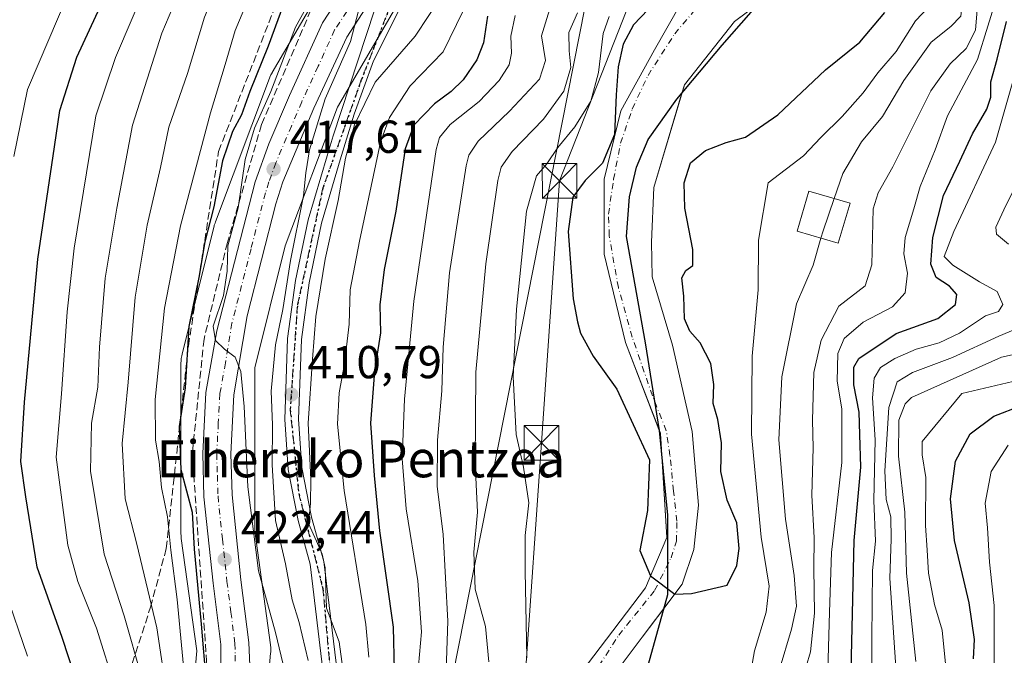
# Model space of a CAD drawing. Units: metres. Extents: x 637360 to 640073, y 4769141 to 4771483.
# Drawn here: x 637560 to 637774, y 4770178 to 4770316 of the extents above; entities that cross this region are included whole.
import ezdxf
from ezdxf.enums import TextEntityAlignment as Align

# ---------------------------------------------------------------- set-up
doc = ezdxf.new("R2010")
doc.units = ezdxf.units.M
doc.header["$MEASUREMENT"] = 0
for name, pattern in [('DGN Style 3', [2.307223, 1.648017, -0.659207]), ('DGN Style 4', [2.638475, 1.318413, -0.659207, 0.001648, -0.659207]), ('DGN Style 5', [1.153612, 0.494405, -0.659207])]:
    doc.linetypes.add(name, pattern=pattern)
for name, color, linetype, lineweight in [('Arbolado forestal CxS', 92, 'Continuous', 0), ('Carretera de calzada única Cxs', 7, 'Continuous', 13), ('Carretera de calzada única eje', 7, 'DGN Style 4', 0), ('Comarca', 135, 'Continuous', 13), ('Comarca CxS', 21, 'Continuous', 0), ('Comunidad autónoma', 142, 'Continuous', 30), ('Comunidad Autónoma CxS', 142, 'Continuous', 0), ('Corriente natural Cxs', 4, 'Continuous', 13), ('Corriente natural eje', 4, 'DGN Style 4', 0), ('Curva de nivel maestra', 30, 'Continuous', 30), ('Curva de nivel normal', 30, 'Continuous', 0), ('Edificación Cxs', 1, 'Continuous', 13), ('Municipio', 91, 'Continuous', 13), ('Municipio CxS', 4, 'Continuous', 0), ('Núcleo urbano CxS', 7, 'Continuous', 0), ('Provincia', 7, 'Continuous', 0), ('Provincia CxS', 1, 'Continuous', 0), ('Punto de cota en terreno', 7, 'Continuous', 0), ('Ruta', 7, 'DGN Style 5', 30), ('Rótulo de punto de cota en terreno', 7, 'Continuous', 0), ('Suelo desnudo CxS', 253, 'Continuous', 0), ('Talud superficial', 30, 'DGN Style 3', 0), ('Tendido', 6, 'Continuous', 0), ('Texto cartográfico', 7, 'Continuous', 0), ('Torre de tendido puntual', 7, 'Continuous', 0)]:
    doc.layers.add(name, color=color, linetype=linetype, lineweight=lineweight)
doc.styles.add('Style-Arial', font='txt')

# ---------------------------------------------------------------- blocks, each defined once
blk = doc.blocks.new('5PATER')
at = {"layer": 'Punto de cota en terreno', "linetype": 'Continuous', "lineweight": 0}
h = blk.add_hatch(color=51, dxfattribs=at)
edge = h.paths.add_edge_path()
edge.add_ellipse((0, 0), major_axis=(-0.11, -0.111), ratio=0.999422, start_angle=0, end_angle=360)
blk = doc.blocks.new('5TTEND')
at = {"layer": 'Municipio CxS', "color": 7, "linetype": 'Continuous', "lineweight": 0}
for p, q in [((-0.375, 0.3754), (0.375, -0.3746)), ((0.372, 0.3784), (-0.372, -0.3776))]:
    blk.add_line(p, q, dxfattribs=at)
at = {"layer": 'Municipio CxS', "color": 7, "linetype": 'Continuous', "lineweight": 0, "flags": 128}
blk.add_lwpolyline([(-0.375, -0.3746), (0.375, -0.3746), (0.375, 0.3754), (-0.375, 0.3754), (-0.372, -0.3776)], dxfattribs=at)

msp = doc.modelspace()

# ---------------------------------------------------------------- linework, layer by layer
at = {"layer": 'Arbolado forestal CxS', "color": 92, "linetype": 'Continuous', "lineweight": 0}
for points in [[(637611.8365, 4770148.8133, 423.209), (637614.4467, 4770178.3837, 422.4737), (637614.4607, 4770178.5639, 422.4283), (637614.4777, 4770179.0871, 422.3084), (637614.4607, 4770179.6103, 422.2071), (637614.4093, 4770180.1313, 422.127), (637614.4027, 4770180.1801, 422.1206), (637610.9979, 4770204.8665, 420.1585), (637610.9981, 4770240.2929, 419.0529), (637617.6077, 4770266.7283, 417.5634), (637628.9483, 4770296.8481, 414.3765), (637643.3487, 4770321.5427, 414.023), (637653.5769, 4770332.1849, 412.9279), (637653.5811, 4770332.1891, 412.9275), (637663.9913, 4770343.0371, 411.9035), (637664.2233, 4770343.2893, 411.8683), (637680.7013, 4770362.0029, 409.3919), (637689.8733, 4770372.4185, 407.9351), (637689.8841, 4770372.4307, 407.9329), (637690.2161, 4770372.8355, 407.8415), (637690.4717, 4770373.1879, 407.7868), (637735.6333, 4770439.1869, 401.8687)], [(637735.6333, 4770439.1869, 401.8687), (637690.4717, 4770373.1879, 407.7868), (637690.2161, 4770372.8355, 407.8415), (637689.8841, 4770372.4307, 407.9329), (637689.8733, 4770372.4185, 407.9351), (637680.7013, 4770362.0029, 409.3919), (637664.2233, 4770343.2893, 411.8683), (637663.9913, 4770343.0371, 411.9035), (637653.5811, 4770332.1891, 412.9275), (637653.5769, 4770332.1849, 412.9279), (637643.3487, 4770321.5427, 414.023), (637628.9483, 4770296.8481, 414.3765), (637617.6077, 4770266.7283, 417.5634), (637610.9981, 4770240.2929, 419.0529), (637610.9979, 4770204.8665, 420.1585), (637614.4027, 4770180.1801, 422.1206), (637614.4093, 4770180.1313, 422.127), (637614.4607, 4770179.6103, 422.2071), (637614.4777, 4770179.0871, 422.3084), (637614.4607, 4770178.5639, 422.4283), (637614.4467, 4770178.3837, 422.4737), (637611.8365, 4770148.8133, 423.209)], [(637630.0079, 4770330.4279, 420.9782), (637614.7877, 4770304.3273, 424.3809), (637614.7703, 4770304.2973, 424.3891), (637614.5235, 4770303.8357, 424.4996), (637614.3075, 4770303.3589, 424.5846), (637614.2115, 4770303.1163, 424.617), (637602.4713, 4770271.9353, 426.1325), (637602.3829, 4770271.6881, 426.1219), (637602.2309, 4770271.1871, 426.0825), (637602.1971, 4770271.0569, 426.0683), (637595.2369, 4770243.2189, 427.9199), (637595.1517, 4770242.8391, 427.9246), (637595.0665, 4770242.3227, 427.9106), (637595.0151, 4770241.8017, 427.8723), (637594.9981, 4770241.2785, 427.8049), (637594.9979, 4770204.3179, 428.8046), (637595.0149, 4770203.7947, 428.8994), (637595.0661, 4770203.2737, 428.9585), (637595.0729, 4770203.2249, 428.962), (637598.4291, 4770178.8903, 430.5289), (637595.9187, 4770150.4507, 432.093)], [(637630.0079, 4770330.4279, 420.9782), (637614.7877, 4770304.3273, 424.3809), (637614.7703, 4770304.2973, 424.3891), (637614.5235, 4770303.8357, 424.4996), (637614.3075, 4770303.3589, 424.5846), (637614.2115, 4770303.1163, 424.617), (637602.4713, 4770271.9353, 426.1325), (637602.3829, 4770271.6881, 426.1219), (637602.2309, 4770271.1871, 426.0825), (637602.1971, 4770271.0569, 426.0683), (637595.2369, 4770243.2189, 427.9199), (637595.1517, 4770242.8391, 427.9246), (637595.0665, 4770242.3227, 427.9106), (637595.0151, 4770241.8017, 427.8723), (637594.9981, 4770241.2785, 427.8049), (637594.9979, 4770204.3179, 428.8046), (637595.0149, 4770203.7947, 428.8994), (637595.0661, 4770203.2737, 428.9585), (637595.0729, 4770203.2249, 428.962), (637598.4291, 4770178.8903, 430.5289), (637595.9187, 4770150.4507, 432.093)], [(637703.3388, 4770319.1989, 373.8216), (637697.7164, 4770309.277, 372.2874), (637690.4404, 4770296.0478, 376.1663), (637686.8023, 4770281.1649, 375.3868), (637686.8023, 4770264.9592, 373.9967), (637691.4326, 4770245.7769, 374.2829), (637698.9815, 4770226.084, 375.2607), (637699.0393, 4770225.9331, 375.2612), (637699.0984, 4770224.9282, 375.3208), (637700.3623, 4770203.4434, 376.0758), (637695.732, 4770192.5294, 376.2033), (637683.1643, 4770175.9929, 376.8375)], [(637703.3388, 4770319.1989, 373.8216), (637697.7164, 4770309.277, 372.2874), (637690.4404, 4770296.0478, 376.1663), (637686.8023, 4770281.1649, 375.3868), (637686.8023, 4770264.9592, 373.9967), (637691.4326, 4770245.7769, 374.2829), (637698.9815, 4770226.084, 375.2607), (637699.0393, 4770225.9331, 375.2612), (637699.0984, 4770224.9282, 375.3208), (637700.3623, 4770203.4434, 376.0758), (637695.732, 4770192.5294, 376.2033), (637683.1643, 4770175.9929, 376.8375)], [(637687.009, 4770171.1311, 375.8356), (637695.0524, 4770181.8203, 375.5751), (637699.9886, 4770188.3819, 375.668), (637703.7307, 4770193.3562, 375.184), (637706.2708, 4770200.8704, 375.1862), (637707.2233, 4770210.5012, 374.6862), (637706.4824, 4770219.6029, 374.0768), (637705.8474, 4770226.4821, 373.7201), (637701.6141, 4770245.2146, 373.577), (637697.1691, 4770260.0313, 373.9529), (637697.0461, 4770267.4978, 373.2593), (637697.5753, 4770279.4041, 372.4236), (637703.5894, 4770299.6114, 372.7796), (637704.1899, 4770301.6291, 372.566), (637715.0379, 4770315.3875, 371.3948), (637720.6991, 4770319.5952, 371.1865)], [(637720.6991, 4770319.5952, 371.1865), (637715.0379, 4770315.3875, 371.3948), (637704.1899, 4770301.6291, 372.566), (637703.5894, 4770299.6114, 372.7796), (637697.5753, 4770279.4041, 372.4236), (637697.0461, 4770267.4978, 373.2593), (637697.1691, 4770260.0313, 373.9529), (637701.6141, 4770245.2146, 373.577), (637705.8474, 4770226.4821, 373.7201), (637706.4824, 4770219.6029, 374.0768), (637707.2233, 4770210.5012, 374.6862), (637706.2708, 4770200.8704, 375.1862), (637703.7307, 4770193.3562, 375.184), (637699.9886, 4770188.3819, 375.668), (637695.0524, 4770181.8203, 375.5751), (637687.009, 4770171.1311, 375.8356)]]:
    msp.add_polyline3d(points, dxfattribs=at)
at = {"layer": 'Carretera de calzada única Cxs', "color": 7, "linetype": 'Continuous', "lineweight": 13}
for points in [[(637724.8001, 4770431.2501, 404.345), (637693.0201, 4770384.6701, 409.4386), (637682.9601, 4770371.2801, 410.5364), (637671.5501, 4770358.1501, 412.3288), (637653.1601, 4770339.8901, 413.3915), (637645.2701, 4770331.2401, 414.2125), (637641.7001, 4770327.3401, 414.4419), (637638.7801, 4770323.4401, 415.1659), (637635.9201, 4770319.6301, 417.4575), (637630.9501, 4770312.0301, 417.9047), (637623.8301, 4770296.6101, 418.6493), (637617.0701, 4770280.6001, 420.7611), (637615.5701, 4770275.8401, 422.7094), (637609.3201, 4770251.5701, 429.9344), (637606.4801, 4770234.4301, 427.2139), (637605.8001, 4770221.6301, 428.3588), (637606.0701, 4770212.6801, 427.4886), (637608.0001, 4770194.2601, 425.4554), (637609.7301, 4770180.7001, 429.9719), (637609.9001, 4770175.7101, 428.554)], [(637603.6401, 4770170.1001, 432.0203), (637603.6601, 4770180.2101, 436.4289), (637601.9501, 4770193.5501, 438.959), (637599.9901, 4770212.2701, 438.6343), (637599.7101, 4770221.7001, 437.8887), (637600.4101, 4770234.8801, 439.8307), (637602.8101, 4770248.3101, 435.4462), (637611.0701, 4770280.6001, 427.5513), (637614.0701, 4770288.8501, 429.5254), (637618.5701, 4770299.3601, 433.1069), (637625.7001, 4770315.1201, 429.7918), (637630.9301, 4770323.1301, 428.8037), (637637.0101, 4770331.2201, 421.37), (637648.7601, 4770344.1001, 421.384), (637667.1001, 4770362.3101, 415.3924), (637678.2301, 4770375.1101, 415.1002), (637688.0701, 4770388.2201, 415.6915), (637711.7701, 4770425.2401, 409.4212)], [(637603.6401, 4770170.1001, 432.0203), (637603.6601, 4770180.2101, 436.4289), (637601.9501, 4770193.5501, 438.959), (637599.9901, 4770212.2701, 438.6343), (637599.7101, 4770221.7001, 437.8887), (637600.4101, 4770234.8801, 439.8307), (637602.8101, 4770248.3101, 435.4462), (637611.0701, 4770280.6001, 427.5513), (637614.0701, 4770288.8501, 429.5254), (637618.5701, 4770299.3601, 433.1069), (637625.7001, 4770315.1201, 429.7918), (637630.9301, 4770323.1301, 428.8037), (637637.0101, 4770331.2201, 421.37), (637648.7601, 4770344.1001, 421.384), (637667.1001, 4770362.3101, 415.3924), (637678.2301, 4770375.1101, 415.1002), (637688.0701, 4770388.2201, 415.6915), (637711.7701, 4770425.2401, 409.4212)], [(637653.1601, 4770339.8901, 413.3915), (637643.9901, 4770321.3701, 415.6572), (637636.7501, 4770306.8601, 426.9851), (637632.5301, 4770295.2901, 423.8904), (637629.5601, 4770285.3801, 428.0263), (637625.4901, 4770271.6501, 426.1948), (637622.8001, 4770258.7001, 431.5217), (637621.1301, 4770246.3901, 431.935), (637620.5001, 4770229.1401, 425.1458), (637621.2201, 4770218.6201, 426.4291), (637623.3301, 4770207.8601, 431.1703), (637625.9501, 4770198.2501, 420.9787), (637628.9301, 4770173.8001, 427.5501)], [(637638.7801, 4770323.4401, 415.1659), (637635.9201, 4770319.6301, 417.4575), (637630.9501, 4770312.0301, 417.9047), (637623.8301, 4770296.6101, 418.6493), (637617.0701, 4770280.6001, 420.7611), (637615.5701, 4770275.8401, 422.7094), (637609.3201, 4770251.5701, 429.9344), (637606.4801, 4770234.4301, 427.2139), (637605.8001, 4770221.6301, 428.3588), (637606.0701, 4770212.6801, 427.4886), (637608.0001, 4770194.2601, 425.4554), (637609.7301, 4770180.7001, 429.9719), (637609.9001, 4770175.7101, 428.554)], [(637625.9401, 4770173.4801, 431.3087), (637622.9901, 4770197.6701, 428.0491), (637620.4101, 4770207.1801, 433.8041), (637618.2401, 4770218.2301, 430.1588), (637617.4901, 4770229.0901, 427.1143), (637618.1301, 4770246.6401, 435.6212), (637619.8401, 4770259.2101, 432.3281), (637622.5701, 4770272.3801, 429.5675), (637626.6901, 4770286.2301, 424.3616), (637628.0001, 4770290.6201, 420.0185), (637638.7801, 4770323.4401, 415.1659)], [(637625.9401, 4770173.4801, 431.3087), (637622.9901, 4770197.6701, 428.0491), (637620.4101, 4770207.1801, 433.8041), (637618.2401, 4770218.2301, 430.1588), (637617.4901, 4770229.0901, 427.1143), (637618.1301, 4770246.6401, 435.6212), (637619.8401, 4770259.2101, 432.3281), (637622.5701, 4770272.3801, 429.5675), (637626.6901, 4770286.2301, 424.3616), (637628.0001, 4770290.6201, 420.0185), (637638.7801, 4770323.4401, 415.1659)], [(637643.9901, 4770321.3701, 415.6572), (637636.7501, 4770306.8601, 426.9851), (637632.5301, 4770295.2901, 423.8904), (637629.5601, 4770285.3801, 428.0263), (637625.4901, 4770271.6501, 426.1948), (637622.8001, 4770258.7001, 431.5217), (637621.1301, 4770246.3901, 431.935), (637620.5001, 4770229.1401, 425.1458), (637621.2201, 4770218.6201, 426.4291), (637623.3301, 4770207.8601, 431.1703), (637625.9501, 4770198.2501, 420.9787), (637628.9301, 4770173.8001, 427.5501)]]:
    msp.add_polyline3d(points, dxfattribs=at)
at = {"layer": 'Carretera de calzada única eje', "color": 7, "linetype": 'DGN Style 4', "lineweight": 0}
for points in [[(637648.3001, 4770339.0801, 415.6921), (637645.2701, 4770331.2401, 414.2125), (637634.1101, 4770302.7201, 427.6936), (637625.7901, 4770279.2901, 428.889), (637620.2401, 4770253.7001, 433.2359), (637618.7001, 4770231.1901, 427.9903), (637620.5501, 4770213.0001, 429.4893), (637625.7901, 4770192.3401, 426.2193), (637629.1801, 4770154.2701, 426.089), (637629.1801, 4770119.4201, 419.2139), (637627.6401, 4770080.8701, 419.1135), (637630.4101, 4770072.8501, 411.1089), (637637.8101, 4770063.9101, 406.9679), (637647.6801, 4770056.8201, 409.0793), (637648.7501, 4770051.6301, 413.939), (637648.9101, 4770046.0201, 413.6297), (637646.4801, 4770035.9401, 412.2121), (637635.3801, 4770007.2601, 412.6519), (637623.6701, 4769979.1901, 404.3073), (637612.2601, 4769965.6201, 403.0459), (637604.8601, 4769952.9801, 404.7386)], [(637630.9401, 4770317.5801, 423.096), (637628.3201, 4770313.5701, 422.6311), (637624.7601, 4770305.6901, 421.513), (637621.2001, 4770297.9801, 424.2999), (637618.9501, 4770292.7301, 422.6577), (637615.5701, 4770284.7201, 422.4257), (637614.0701, 4770280.6001, 422.5253), (637613.3201, 4770278.2201, 423.1636), (637610.1901, 4770266.0801, 425.3117), (637606.0601, 4770249.9401, 430.4517), (637604.6401, 4770241.3701, 428.7165), (637603.4501, 4770234.6501, 434.3481), (637603.1001, 4770228.2501, 434.9668), (637602.7501, 4770221.6601, 430.2547), (637602.8901, 4770216.9501, 427.2062), (637603.0301, 4770212.4701, 431.2076), (637604.0101, 4770203.1101, 431.9082), (637604.9701, 4770193.9001, 430.9782), (637605.8301, 4770187.2301, 432.5428), (637606.7001, 4770180.4501, 428.3344), (637606.7801, 4770177.9601, 426.8432), (637606.7701, 4770172.9001, 426.7205)]]:
    msp.add_polyline3d(points, dxfattribs=at)
at = {"layer": 'Comarca', "color": 135, "linetype": 'Continuous', "lineweight": 13, "flags": 128}
msp.add_lwpolyline([(637696.373, 4770176.0021), (637700.592, 4770191.0791), (637700.626, 4770208.3131), (637698.769, 4770226.7001), (637695.757, 4770245.7011), (637691.655, 4770268.7471), (637692.26, 4770277.3971), (637693.795, 4770283.7771), (637696.354, 4770289.7951), (637702.545, 4770298.5481), (637712.364, 4770310.2911), (637734.386, 4770335.3431), (637754.985, 4770361.8941), (637777.045, 4770391.9021), (637806.98, 4770435.7751), (637823.687, 4770466.8281), (637827.553, 4770477.6981), (637828.92, 4770486.3621), (637829.594, 4770498.1891), (637826.504, 4770514.5201), (637826.73, 4770523.0361)], dxfattribs=at)
at = {"layer": 'Comarca CxS', "color": 21, "linetype": 'Continuous', "lineweight": 0, "flags": 128}
msp.add_lwpolyline([(637826.73, 4770523.0361), (637826.504, 4770514.5201), (637829.594, 4770498.189), (637828.92, 4770486.3621), (637827.553, 4770477.6981), (637823.687, 4770466.8281), (637806.98, 4770435.7751), (637777.045, 4770391.9021), (637754.985, 4770361.894), (637734.386, 4770335.3431), (637712.364, 4770310.291), (637702.545, 4770298.5481), (637696.354, 4770289.795), (637693.795, 4770283.7771), (637692.26, 4770277.3971), (637691.655, 4770268.7471), (637695.757, 4770245.701), (637698.769, 4770226.7), (637700.626, 4770208.3131), (637700.592, 4770191.079), (637696.373, 4770176.0021)], dxfattribs=at)
at = {"layer": 'Comunidad autónoma', "color": 142, "linetype": 'Continuous', "lineweight": 30, "flags": 128}
msp.add_lwpolyline([(637696.373, 4770176.0021), (637700.592, 4770191.0791), (637700.626, 4770208.3131), (637698.769, 4770226.7001), (637695.757, 4770245.7011), (637691.655, 4770268.7471), (637692.26, 4770277.3971), (637693.795, 4770283.7771), (637696.354, 4770289.7951), (637702.545, 4770298.5481), (637712.364, 4770310.2911), (637734.386, 4770335.3431), (637754.985, 4770361.8941), (637777.045, 4770391.9021), (637806.98, 4770435.7751), (637823.687, 4770466.8281), (637827.553, 4770477.6981), (637828.92, 4770486.3621), (637829.594, 4770498.1891), (637826.504, 4770514.5201), (637826.73, 4770523.0361)], dxfattribs=at)
at = {"layer": 'Comunidad Autónoma CxS', "color": 142, "linetype": 'Continuous', "lineweight": 0, "flags": 128}
msp.add_lwpolyline([(637826.73, 4770523.0361), (637826.504, 4770514.5201), (637829.594, 4770498.189), (637828.92, 4770486.3621), (637827.553, 4770477.6981), (637823.687, 4770466.8281), (637806.98, 4770435.7751), (637777.045, 4770391.9021), (637754.985, 4770361.894), (637734.386, 4770335.3431), (637712.364, 4770310.291), (637702.545, 4770298.5481), (637696.354, 4770289.795), (637693.795, 4770283.7771), (637692.26, 4770277.3971), (637691.655, 4770268.7471), (637695.757, 4770245.701), (637698.769, 4770226.7), (637700.626, 4770208.3131), (637700.592, 4770191.079), (637696.373, 4770176.0021)], dxfattribs=at)
at = {"layer": 'Corriente natural Cxs', "color": 4, "linetype": 'Continuous', "lineweight": 13}
for points in [[(637683.1643, 4770175.9929, 376.8375), (637695.732, 4770192.5294, 376.2033), (637700.3623, 4770203.4434, 376.0758), (637699.0393, 4770225.9331, 375.2612), (637691.4326, 4770245.7769, 374.2829), (637686.8023, 4770264.9592, 373.9967), (637686.8023, 4770281.1649, 375.3868), (637690.4404, 4770296.0478, 376.1663), (637697.7164, 4770309.277, 372.2874), (637703.3388, 4770319.1989, 373.8216), (637709.6227, 4770325.152, 373.8019), (637719.2139, 4770330.7744, 372.5521), (637731.1201, 4770337.0583, 371.5604), (637734.6204, 4770337.9206, 371.2272), (637742.2383, 4770343.003, 370.7209), (637749.1175, 4770353.5864, 370.5151), (637753.5625, 4770362.2647, 370.4968), (637758.471, 4770370.2063, 370.055), (637759.5707, 4770374.2249, 369.953), (637761.8175, 4770388.6173, 369.7485), (637764.7808, 4770397.9307, 369.0182), (637768.5908, 4770404.4923, 367.8321), (637781.8959, 4770419.4168, 368.0475)], [(637683.1643, 4770175.9929, 376.8375), (637695.732, 4770192.5294, 376.2033), (637700.3623, 4770203.4434, 376.0758), (637699.0393, 4770225.9331, 375.2612), (637691.4326, 4770245.7769, 374.2829), (637686.8023, 4770264.9592, 373.9967), (637686.8023, 4770281.1649, 375.3868), (637690.4404, 4770296.0478, 376.1663), (637697.7164, 4770309.277, 372.2874), (637703.3388, 4770319.1989, 373.8216), (637709.6227, 4770325.152, 373.8019), (637719.2139, 4770330.7744, 372.5521), (637731.1201, 4770337.0583, 371.5604), (637734.6204, 4770337.9206, 371.2272), (637742.2383, 4770343.003, 370.7209), (637749.1175, 4770353.5864, 370.5151), (637753.5625, 4770362.2647, 370.4968), (637758.471, 4770370.2063, 370.055), (637759.5707, 4770374.2249, 369.953), (637761.8175, 4770388.6173, 369.7485), (637764.7808, 4770397.9307, 369.0182), (637768.5908, 4770404.4923, 367.8321), (637781.8959, 4770419.4168, 368.0475)], [(637773.8561, 4770403.1482, 368.0235), (637769.8079, 4770397.7507, 367.8265), (637767.1885, 4770392.0357, 367.8223), (637765.9185, 4770384.4157, 368.2008), (637764.7659, 4770377.4527, 368.8072), (637761.8691, 4770366.7167, 368.9406), (637758.9587, 4770356.9271, 368.969), (637755.5191, 4770349.7834, 369.5467), (637748.6399, 4770339.9938, 369.2373), (637734.617, 4770329.9396, 370.2324), (637715.0378, 4770315.3875, 371.3948), (637704.1899, 4770301.6291, 372.566), (637697.5753, 4770279.4041, 372.4236), (637697.0461, 4770267.4978, 373.2593), (637697.1691, 4770260.0313, 373.9529), (637701.6141, 4770245.2146, 373.577), (637705.8474, 4770226.4821, 373.7201), (637706.4824, 4770219.6029, 374.0768), (637707.2233, 4770210.5012, 374.6862), (637706.2708, 4770200.8704, 375.1862), (637703.7307, 4770193.3562, 375.184), (637695.0524, 4770181.8203, 375.5751), (637687.009, 4770171.1311, 375.8356)], [(637773.8561, 4770403.1482, 368.0235), (637769.8079, 4770397.7507, 367.8265), (637767.1885, 4770392.0357, 367.8223), (637765.9185, 4770384.4157, 368.2008), (637764.7659, 4770377.4527, 368.8072), (637761.8691, 4770366.7167, 368.9406), (637758.9587, 4770356.9271, 368.969), (637755.5191, 4770349.7834, 369.5467), (637748.6399, 4770339.9938, 369.2373), (637734.617, 4770329.9396, 370.2324), (637715.0378, 4770315.3875, 371.3948), (637704.1899, 4770301.6291, 372.566), (637697.5753, 4770279.4041, 372.4236), (637697.0461, 4770267.4978, 373.2593), (637697.1691, 4770260.0313, 373.9529), (637701.6141, 4770245.2146, 373.577), (637705.8474, 4770226.4821, 373.7201), (637706.4824, 4770219.6029, 374.0768), (637707.2233, 4770210.5012, 374.6862), (637706.2708, 4770200.8704, 375.1862), (637703.7307, 4770193.3562, 375.184), (637695.0524, 4770181.8203, 375.5751), (637687.009, 4770171.1311, 375.8356)]]:
    msp.add_polyline3d(points, dxfattribs=at)
at = {"layer": 'Corriente natural eje', "color": 4, "linetype": 'DGN Style 4', "lineweight": 0}
msp.add_polyline3d([(637684.1565, 4770173.2941, 376.6171), (637689.9509, 4770182.2635, 376.2423), (637697.7297, 4770191.9473, 376.2255), (637701.3015, 4770199.0117, 375.9978), (637702.4922, 4770202.6629, 375.9691), (637702.5715, 4770207.0285, 375.9172), (637701.8572, 4770213.5373, 375.7657), (637701.0634, 4770221.2367, 375.3209), (637700.2697, 4770226.6342, 374.9958), (637697.2534, 4770234.1749, 374.884), (637692.8878, 4770246.9543, 374.1834), (637689.8715, 4770257.6699, 373.9817), (637687.8871, 4770268.9412, 373.9219), (637687.7284, 4770273.6243, 373.9755), (637688.8396, 4770281.1649, 374.6908), (637690.3478, 4770289.0231, 375.2181), (637692.8878, 4770296.405, 373.9091), (637696.3009, 4770303.7075, 372.3927), (637702.0953, 4770312.7563, 371.5392), (637709.8741, 4770321.9638, 372.2344)], dxfattribs=at)
at = {"layer": 'Curva de nivel maestra', "color": 30, "linetype": 'Continuous', "lineweight": 30, "flags": 128}
for points, elevation in [([(637574.98, 4770164.1501), (637569.26, 4770181.7401), (637563.83, 4770197.0401), (637561.34, 4770212.2501), (637560.26, 4770219.9601), (637561.07, 4770232.8501), (637563.92, 4770263.8101), (637567.55, 4770288.2401), (637568.73, 4770296.0701), (637572.41, 4770307.7001), (637580.66, 4770325.5501), (637594.95, 4770352.2401), (637601.51, 4770365.5601), (637604.28, 4770371.9001), (637609.78, 4770379.9001), (637623.34, 4770401.6501), (637634.7, 4770421.9501), (637638.92, 4770431.6901), (637643.09, 4770444.3701), (637649.37, 4770460.2201), (637652.26, 4770467.2201), (637655.02, 4770477.6101), (637662.48, 4770503.8801), (637670.97, 4770541.5401)], 450), ([(637672, 4770404.3201), (637664.92, 4770392.6101), (637660.27, 4770385.6601), (637656.01, 4770377.8401), (637650.04, 4770370.0901), (637641.03, 4770359.4001), (637627.45, 4770339.1601), (637618.14, 4770321.5601), (637613.89, 4770310.0401), (637609.91, 4770300.2501), (637608.14, 4770295.1701), (637606.14, 4770291.5401), (637603.98, 4770285.2001), (637602.11, 4770275.1701), (637600.19, 4770267.6101), (637598.88, 4770259.8401), (637596.69, 4770249.2501), (637595.88, 4770235.9001), (637594.61, 4770227.5201), (637594.99, 4770218.2401), (637597.44, 4770208.9201), (637597.83, 4770200.9201), (637599.35, 4770184.6601), (637601.58, 4770158.9101)], 425), ([(637699.54, 4770321.4401), (637693.14, 4770314.6601), (637690.91, 4770310.4601), (637689.84, 4770305.5701), (637689.38, 4770299.4701), (637689.04, 4770290.9101), (637686.46, 4770284.6901), (637682.66, 4770280.9401), (637680, 4770277.3201), (637678.96, 4770269.8201), (637680.07, 4770255.2501), (637681.01, 4770250.2501), (637681.63, 4770247.8001), (637684.38, 4770242.7901), (637689.55, 4770235.6601), (637696.6122, 4770220.2916), (637696.1889, 4770209.2849), (637694.4956, 4770200.6065), (637696.8377, 4770195.1358), (637702.1036, 4770191.1934), (637705.7139, 4770191.2932), (637713.4503, 4770193.1498), (637715.567, 4770197.3832), (637716.0961, 4770201.0873), (637715.567, 4770206.6436), (637713.46, 4770211.5601), (637712.13, 4770217.7901), (637712.23, 4770224.0001), (637711.48, 4770229.0501), (637710.45, 4770232.5201), (637710.59, 4770236.6601), (637709.96, 4770241.2001), (637707.61, 4770245.7201), (637705.34, 4770248.2501), (637704.25, 4770250.8901), (637704.04, 4770255.8201), (637703.67, 4770259.7601), (637704.53, 4770261.3801), (637706.04, 4770262.4501), (637705.99, 4770265.9201), (637704.26, 4770274.9101), (637704.13, 4770280.3701), (637705.49, 4770284.7701), (637708.77, 4770287.4401), (637713.24, 4770289.1201), (637717.47, 4770290.2901), (637724.46, 4770295.1301), (637734.78, 4770304.9301), (637742.23, 4770310.9001), (637747.69, 4770317.3401)], 375), ([(637661.47, 4770316.5701), (637660.59, 4770310.7801), (637659.18, 4770307.0701), (637656.19, 4770302.7801), (637653.6, 4770300.2401), (637649.99, 4770297.5701), (637645.51, 4770292.9101), (637643.63, 4770287.8101), (637641.59, 4770274.2301), (637639.06, 4770261.6001), (637638.14, 4770253.9701), (637638.25, 4770247.8301), (637636.98, 4770239.5801), (637636.12, 4770228.2501), (637636.9, 4770216.9201), (637638.04, 4770204.9201), (637640.99, 4770184.0401), (637641.23, 4770174.7301)], 400), ([(637740.35, 4770174.7101), (637740.65, 4770186.9501), (637741, 4770202.8101), (637742.5, 4770218.7201), (637742.24, 4770225.7901), (637742.09, 4770230.6501), (637740.98, 4770236.5501), (637740.98, 4770240.4101), (637742.01, 4770242.3201), (637750.16, 4770247.6901), (637759.17, 4770251.0001), (637763.03, 4770254.0201), (637763.31, 4770256.2001), (637761.67, 4770257.9601), (637758.8, 4770259.9001), (637757.62, 4770262.7501), (637758.11, 4770268.5401), (637760.41, 4770277.6801), (637763.97, 4770285.1201), (637766.68, 4770291.0201), (637769.76, 4770296.4101), (637770.63, 4770299.0201), (637770.68, 4770302.2901), (637772.05, 4770307.2401), (637774.06, 4770315.4301)], 400), ([(637766.93, 4770177.1401), (637767.11, 4770181.3301), (637765.97, 4770189.3201), (637762.75, 4770202.8201), (637761.9, 4770211.8401), (637763.02, 4770220.0201), (637766.2, 4770225.9701), (637771.32, 4770229.7601), (637777.35, 4770232.1201)], 425)]:
    msp.add_lwpolyline(points, dxfattribs=dict(at, elevation=elevation))
at = {"layer": 'Curva de nivel normal', "color": 30, "linetype": 'Continuous', "lineweight": 0, "flags": 128}
for points, elevation in [([(637659, 4770527.86), (637656.51, 4770515.02), (637649.86, 4770488.88), (637642.2, 4770462.05), (637636.75, 4770450.13), (637632.74, 4770439.86), (637627.42, 4770424.97), (637617.47, 4770405.83), (637608.8, 4770392.23), (637602.64, 4770382.54), (637597.45, 4770374.14), (637587.97, 4770354.51), (637570.76, 4770321.89), (637561.72, 4770300.62), (637558.78, 4770286.11)], 455), ([(637596.34, 4770167.18), (637594.2, 4770189.99), (637592.8, 4770200.68), (637592.1, 4770207.96), (637590.77, 4770214.27), (637590.28, 4770219.98), (637589.5, 4770224.6), (637589.41, 4770233.42), (637591.4, 4770253.18), (637594.89, 4770271.04), (637601.37, 4770295.58), (637604.6, 4770306.09), (637606.78, 4770313.44), (637612.24, 4770326.64), (637618.18, 4770338), (637624.32, 4770348.01), (637631, 4770358.93), (637639.69, 4770368.1), (637647.53, 4770377.9), (637655.02, 4770391.63), (637660.1, 4770399.93), (637669.42, 4770417.02)], 430), ([(637591.99, 4770168.94), (637589.76, 4770183.88), (637585.42, 4770202.02), (637582.88, 4770211.86), (637582.25, 4770223.84), (637583.53, 4770237.17), (637585.07, 4770255.62), (637587.68, 4770271.22), (637590.53, 4770283.74), (637592.36, 4770292.51), (637596.38, 4770304.12), (637600.13, 4770316.33), (637605.12, 4770328.27), (637610.62, 4770337.66), (637615.21, 4770346.31), (637623.36, 4770360.18), (637636.92, 4770375.63), (637643.02, 4770386.84), (637656.63, 4770411.3)], 435), ([(637580.79, 4770170.64), (637576.69, 4770183.77), (637572.64, 4770193.92), (637570.44, 4770201.76), (637567.92, 4770220.87), (637569.08, 4770234.64), (637570.28, 4770252.4), (637571.82, 4770266.25), (637576.51, 4770294.91), (637580.82, 4770307.57), (637588.01, 4770324.57), (637594.62, 4770337.91), (637604.02, 4770354.92), (637610.38, 4770367.28), (637616, 4770375.24), (637622.36, 4770385.23), (637627.08, 4770392.06), (637630.3, 4770398.56), (637636.12, 4770408.93)], 445), ([(637586.5, 4770173), (637582.7, 4770186.49), (637578.32, 4770199.81), (637575.37, 4770217.87), (637575.57, 4770228.25), (637576.93, 4770236.04), (637577.33, 4770244.75), (637578.54, 4770259.71), (637581.09, 4770274.92), (637584.47, 4770292.91), (637590.84, 4770312.91), (637597.19, 4770327.97), (637605.41, 4770342.83), (637617.18, 4770363.54), (637626.99, 4770377.65), (637637.36, 4770394.89), (637645.62, 4770408.97)], 440), ([(637779.12, 4770369.14), (637772.02, 4770347.46), (637768.09, 4770339.26), (637764.02, 4770330.3), (637761.73, 4770324.42), (637758.75, 4770320.24), (637754.33, 4770315.57), (637750.16, 4770308.91), (637746.14, 4770304.24), (637742.95, 4770299.96), (637738.38, 4770294.77), (637733.77, 4770290.24), (637730.04, 4770286.23), (637722.36, 4770280.41), (637720.26, 4770267.96), (637720.16, 4770257.16), (637718.88, 4770242.77), (637718.74, 4770225.85), (637720.88, 4770203.56), (637722.57, 4770192.92), (637721.91, 4770187.25), (637719.38, 4770178.88), (637717.16, 4770166.22)], 380), ([(637736.6804, 4770276.9753), (637738.56, 4770282.43), (637742.61, 4770289.33), (637747.18, 4770294.76), (637751.82, 4770302.57), (637757.69, 4770310.92), (637762.01, 4770314.29), (637764.13, 4770316.58), (637764.56, 4770320.91), (637766.3, 4770328.24), (637770.09, 4770336.07), (637775.24, 4770345.44)], 385), ([(637773.81, 4770334.24), (637771.52, 4770331.62), (637768.97, 4770326.09), (637767.76, 4770318.84), (637767.37, 4770313.5), (637765.33, 4770309.54), (637761.84, 4770306.24), (637757.67, 4770300.35), (637749.42, 4770283.88), (637746.2, 4770278.21), (637745.14, 4770274.77), (637744.85, 4770262.62), (637743.43, 4770258.09), (637737.71, 4770253.63), (637733.84, 4770246.25), (637732.24, 4770239.25), (637731.98, 4770228.92), (637732.15, 4770222.92), (637731.8, 4770212.62), (637732.32, 4770203.36), (637732.28, 4770196.84), (637732.39, 4770187.04), (637731.53, 4770178.63), (637729.66, 4770172.3)], 390), ([(637735.13, 4770169.56), (637735.7, 4770187.26), (637736.1, 4770200.21), (637738.36, 4770219.76), (637738.36, 4770231.36), (637737.34, 4770237.37), (637737.5, 4770243.37), (637738.84, 4770246.6), (637742.94, 4770250.15), (637749.33, 4770253.51), (637752.09, 4770256.57), (637752.56, 4770260.8), (637751.78, 4770265), (637752.07, 4770268.53), (637753.93, 4770274.78), (637755.31, 4770279.62), (637758.58, 4770287.54), (637761.27, 4770294.97), (637767.79, 4770307.13), (637772.26, 4770321.73), (637773.41, 4770324.73), (637776.14, 4770328.38)], 395), ([(637617.49, 4770174.42), (637615.49, 4770182.88), (637611.8, 4770196.2), (637609.52, 4770214.42), (637608.72, 4770231.86), (637607.98, 4770239.46), (637606.73, 4770242.61), (637604.47, 4770244.33), (637602.51, 4770246.17), (637602, 4770249.28), (637604.19, 4770255.93), (637604.99, 4770261.21), (637605.13, 4770266.77), (637607.4, 4770274.98), (637608.89, 4770285.46), (637610.96, 4770292.29), (637614.49, 4770300.24), (637619.86, 4770314.18), (637624.01, 4770321.83)], 420), ([(637630.13, 4770174.93), (637629.34, 4770180.8), (637626.54, 4770188.15), (637626.3, 4770196.85), (637625.62, 4770199.83), (637624.41, 4770202.69), (637622.64, 4770206.46), (637623.08, 4770210.86), (637623.17, 4770216.02), (637622.57, 4770228.28), (637623.5, 4770242.12), (637624.23, 4770251.42), (637626.24, 4770263.86), (637629.06, 4770276.56), (637630.7, 4770285.78), (637632.67, 4770293.01), (637637.14, 4770302.27), (637645.83, 4770312.2), (637651.75, 4770321.25)], 410), ([(637652.23, 4770166.14), (637652.88, 4770185.28), (637651.86, 4770204.09), (637650.6, 4770214.58), (637650.63, 4770224.58), (637651.56, 4770235.25), (637651.86, 4770244.72), (637653.22, 4770260.9), (637656.87, 4770284.08), (637657.45, 4770286.43), (637659.47, 4770289.43), (637666.29, 4770295.92), (637672.75, 4770302.89), (637674.07, 4770306.91), (637673.23, 4770312.33), (637675.21, 4770318.87)], 390), ([(637622.58, 4770176.8), (637620.64, 4770185.04), (637619.11, 4770189.97), (637617.64, 4770197.72), (637615.52, 4770207.17), (637614.76, 4770219.25), (637614.86, 4770227.9), (637614.58, 4770235.17), (637615.5, 4770245.23), (637617.11, 4770252.92), (637618.78, 4770263.58), (637621.6, 4770277.58), (637622.08, 4770282.57), (637622.88, 4770287.57), (637626.29, 4770298.63), (637631.78, 4770311.1), (637633.52, 4770317.72)], 415), ([(637656.24, 4770317.71), (637651.88, 4770308.83), (637644.7, 4770301.46), (637640.22, 4770294.6), (637638.27, 4770289.21), (637633.72, 4770267.73), (637631.67, 4770257.17), (637631.48, 4770249.76), (637630.5, 4770241.15), (637629.34, 4770234.88), (637628.96, 4770228.02), (637630.39, 4770213.66), (637635.08, 4770184.59), (637635.75, 4770177.47)], 405), ([(637646.55, 4770175.59), (637647.14, 4770183), (637646.34, 4770194.04), (637643.86, 4770209.68), (637642.95, 4770220.56), (637643.5, 4770233.48), (637645.5, 4770254.72), (637650.36, 4770287.6), (637651.07, 4770290.21), (637653.37, 4770293.03), (637659.7, 4770298.05), (637664.05, 4770302.6), (637666.17, 4770306), (637666.71, 4770308.56), (637666.53, 4770312.21), (637667.48, 4770316.73)], 395), ([(637681.04, 4770317.25), (637679.16, 4770313.01), (637679.17, 4770309.05), (637679.59, 4770305.44), (637678.07, 4770300.26), (637673.61, 4770294.21), (637666.82, 4770287.23), (637664.47, 4770283.77), (637663.71, 4770280.9), (637661.14, 4770262.83), (637658.92, 4770239.36), (637658.79, 4770219.44), (637659.32, 4770208.94), (637658.52, 4770200.25), (637658.81, 4770192.25), (637661.06, 4770184.14), (637661.77, 4770176.46)], 385), ([(637670.03, 4770177.32), (637669.64, 4770196.2), (637669.65, 4770203.87), (637670.44, 4770211), (637669.33, 4770218.7), (637667.72, 4770225.84), (637667.08, 4770238.28), (637667.74, 4770253), (637669.96, 4770274.24), (637672.11, 4770281.91), (637674.39, 4770284.52), (637676.73, 4770288.05), (637680.43, 4770292.52), (637683.89, 4770298.1), (637685.53, 4770304.37), (637686.61, 4770312.77), (637687.85, 4770316.5)], 380), ([(637744.84, 4770165.11), (637744.82, 4770181.58), (637745, 4770196.28), (637745.64, 4770202.65), (637745.28, 4770211.5), (637745.54, 4770224.66), (637745.02, 4770233.77), (637745.34, 4770238), (637746.71, 4770240.32), (637749.86, 4770242.32), (637754.46, 4770244.33), (637759.43, 4770245.71), (637763.89, 4770247.82), (637769.53, 4770251.52), (637772.32, 4770252.51), (637773.29, 4770254.01), (637772.02, 4770256.81), (637768.24, 4770258.9), (637762.4, 4770262.53), (637760.56, 4770264.45), (637762.61, 4770269.84), (637771.71, 4770289.25), (637777.9, 4770310.98)], 405), ([(637774.48, 4770267.12), (637771.92, 4770269.3), (637771.76, 4770270.76), (637773.47, 4770274.58), (637776.34, 4770280.4)], 410), ([(637733.8206, 4770268.408), (637734.27, 4770269.98), (637736.6804, 4770276.9753)], 385), ([(637724.73, 4770174.59), (637727.41, 4770183.59), (637728.5, 4770188.58), (637728.01, 4770195.21), (637726.16, 4770207.41), (637724.65, 4770224.63), (637725.35, 4770238.29), (637728.51, 4770254.16), (637732.14, 4770262.53), (637733.8206, 4770268.408)], 385), ([(637750.07, 4770175.32), (637748.73, 4770194.62), (637749.04, 4770203.12), (637749, 4770207.96), (637747.97, 4770211.71), (637747.68, 4770217.91), (637748.51, 4770231.66), (637750.35, 4770237.23), (637753.69, 4770239.25), (637762.35, 4770242.53), (637772.39, 4770247.14), (637780.89, 4770250.67)], 410), ([(637781.9, 4770244.52), (637772.95, 4770242.6), (637753.46, 4770233.85), (637752.05, 4770232.46), (637750.68, 4770228.91), (637750.66, 4770221.08), (637752.01, 4770208.92), (637752.39, 4770195.74), (637754.43, 4770176.56)], 415), ([(637760.99, 4770174.57), (637760.11, 4770183.35), (637758.45, 4770188.94), (637757.11, 4770195.71), (637756.87, 4770200.7), (637756.5, 4770206.03), (637756.56, 4770216.45), (637755.78, 4770221.38), (637755.79, 4770224.28), (637764.35, 4770234.7), (637786.52, 4770239.91)], 420), ([(637774.41, 4770223.48), (637770.71, 4770217.78), (637769.42, 4770210.88), (637769.95, 4770205.58), (637770.4, 4770198.13), (637771.42, 4770188.69), (637771.39, 4770175.96)], 430), ([(637556.9, 4770191.88), (637561.7, 4770177.68)], 455)]:
    msp.add_lwpolyline(points, dxfattribs=dict(at, elevation=elevation))
at = {"layer": 'Edificación Cxs', "color": 1, "linetype": 'Continuous', "lineweight": 13}
msp.add_polyline3d([(637740.1201, 4770275.9601, 399.3813), (637737.5601, 4770267.3001, 395.5078), (637728.6501, 4770269.9401, 391.8366), (637731.2101, 4770278.5901, 386.7566), (637740.1201, 4770275.9601, 399.3813)], dxfattribs=at)
msp.add_3dface([(637740.1201, 4770275.9601, 399.3813), (637737.5601, 4770267.3001, 399.3813), (637728.6501, 4770269.9401, 399.3813), (637731.2101, 4770278.5901, 399.3813)], dxfattribs=at)
at = {"layer": 'Municipio', "color": 91, "linetype": 'Continuous', "lineweight": 13, "flags": 128}
msp.add_lwpolyline([(637696.373, 4770176.0021), (637700.592, 4770191.0791), (637700.626, 4770208.3131), (637698.769, 4770226.7001), (637695.757, 4770245.7011), (637691.655, 4770268.7471), (637692.26, 4770277.3971), (637693.795, 4770283.7771), (637696.354, 4770289.7951), (637702.545, 4770298.5481), (637712.364, 4770310.2911), (637734.386, 4770335.3431), (637754.985, 4770361.8941), (637777.045, 4770391.9021), (637806.98, 4770435.7751), (637823.687, 4770466.8281), (637827.553, 4770477.6981), (637828.92, 4770486.3621), (637829.594, 4770498.1891), (637826.504, 4770514.5201), (637826.73, 4770523.0361)], dxfattribs=at)
at = {"layer": 'Municipio CxS', "color": 4, "linetype": 'Continuous', "lineweight": 0, "flags": 128}
msp.add_lwpolyline([(637826.73, 4770523.0361), (637826.504, 4770514.5201), (637829.594, 4770498.189), (637828.92, 4770486.3621), (637827.553, 4770477.6981), (637823.687, 4770466.8281), (637806.98, 4770435.7751), (637777.045, 4770391.9021), (637754.985, 4770361.894), (637734.386, 4770335.3431), (637712.364, 4770310.291), (637702.545, 4770298.5481), (637696.354, 4770289.795), (637693.795, 4770283.7771), (637692.26, 4770277.3971), (637691.655, 4770268.7471), (637695.757, 4770245.701), (637698.769, 4770226.7), (637700.626, 4770208.3131), (637700.592, 4770191.079), (637696.373, 4770176.0021)], dxfattribs=at)
at = {"layer": 'Núcleo urbano CxS', "color": 7, "linetype": 'Continuous', "lineweight": 0}
for points in [[(637735.6333, 4770439.1869, 401.8687), (637690.4717, 4770373.1879, 407.7868), (637690.2161, 4770372.8355, 407.8415), (637689.8841, 4770372.4307, 407.9329), (637689.8733, 4770372.4185, 407.9351), (637680.7013, 4770362.0029, 409.3919), (637664.2233, 4770343.2893, 411.8683), (637663.9913, 4770343.0371, 411.9035), (637653.5811, 4770332.1891, 412.9275), (637653.5769, 4770332.1849, 412.9279), (637643.3487, 4770321.5427, 414.023), (637628.9483, 4770296.8481, 414.3765), (637617.6077, 4770266.7283, 417.5634), (637610.9981, 4770240.2929, 419.0529), (637610.9979, 4770204.8665, 420.1585), (637614.4027, 4770180.1801, 422.1206), (637614.4093, 4770180.1313, 422.127), (637614.4607, 4770179.6103, 422.2071), (637614.4777, 4770179.0871, 422.3084), (637614.4607, 4770178.5639, 422.4283), (637614.4467, 4770178.3837, 422.4737), (637611.8365, 4770148.8133, 423.209)], [(637735.6333, 4770439.1869, 401.8687), (637690.4717, 4770373.1879, 407.7868), (637690.2161, 4770372.8355, 407.8415), (637689.8841, 4770372.4307, 407.9329), (637689.8733, 4770372.4185, 407.9351), (637680.7013, 4770362.0029, 409.3919), (637664.2233, 4770343.2893, 411.8683), (637663.9913, 4770343.0371, 411.9035), (637653.5811, 4770332.1891, 412.9275), (637653.5769, 4770332.1849, 412.9279), (637643.3487, 4770321.5427, 414.023), (637628.9483, 4770296.8481, 414.3765), (637617.6077, 4770266.7283, 417.5634), (637610.9981, 4770240.2929, 419.0529), (637610.9979, 4770204.8665, 420.1585), (637614.4027, 4770180.1801, 422.1206), (637614.4093, 4770180.1313, 422.127), (637614.4607, 4770179.6103, 422.2071), (637614.4777, 4770179.0871, 422.3084), (637614.4607, 4770178.5639, 422.4283), (637614.4467, 4770178.3837, 422.4737), (637611.8365, 4770148.8133, 423.209)], [(637595.9187, 4770150.4507, 432.093), (637598.4291, 4770178.8903, 430.5289), (637595.0729, 4770203.2249, 428.962), (637595.0661, 4770203.2737, 428.9585), (637595.0149, 4770203.7947, 428.8994), (637594.9979, 4770204.3179, 428.8046), (637594.9981, 4770241.2785, 427.8049), (637595.0151, 4770241.8017, 427.8723), (637595.0665, 4770242.3227, 427.9106), (637595.1517, 4770242.8391, 427.9246), (637595.2369, 4770243.2189, 427.9199), (637602.1971, 4770271.0569, 426.0683), (637602.2309, 4770271.1871, 426.0825), (637602.3829, 4770271.6881, 426.1219), (637602.4713, 4770271.9353, 426.1325), (637614.2115, 4770303.1163, 424.617), (637614.3075, 4770303.3589, 424.5846), (637614.5235, 4770303.8357, 424.4996), (637614.7703, 4770304.2973, 424.3891), (637614.7877, 4770304.3273, 424.3809), (637630.0079, 4770330.4279, 420.9782)], [(637630.0079, 4770330.4279, 420.9782), (637614.7877, 4770304.3273, 424.3809), (637614.7703, 4770304.2973, 424.3891), (637614.5235, 4770303.8357, 424.4996), (637614.3075, 4770303.3589, 424.5846), (637614.2115, 4770303.1163, 424.617), (637602.4713, 4770271.9353, 426.1325), (637602.3829, 4770271.6881, 426.1219), (637602.2309, 4770271.1871, 426.0825), (637602.1971, 4770271.0569, 426.0683), (637595.2369, 4770243.2189, 427.9199), (637595.1517, 4770242.8391, 427.9246), (637595.0665, 4770242.3227, 427.9106), (637595.0151, 4770241.8017, 427.8723), (637594.9981, 4770241.2785, 427.8049), (637594.9979, 4770204.3179, 428.8046), (637595.0149, 4770203.7947, 428.8994), (637595.0661, 4770203.2737, 428.9585), (637595.0729, 4770203.2249, 428.962), (637598.4291, 4770178.8903, 430.5289), (637595.9187, 4770150.4507, 432.093)]]:
    msp.add_polyline3d(points, dxfattribs=at)
at = {"layer": 'Provincia', "color": 7, "linetype": 'Continuous', "lineweight": 0, "flags": 128}
msp.add_lwpolyline([(637696.373, 4770176.0021), (637700.592, 4770191.0791), (637700.626, 4770208.3131), (637698.769, 4770226.7001), (637695.757, 4770245.7011), (637691.655, 4770268.7471), (637692.26, 4770277.3971), (637693.795, 4770283.7771), (637696.354, 4770289.7951), (637702.545, 4770298.5481), (637712.364, 4770310.2911), (637734.386, 4770335.3431), (637754.985, 4770361.8941), (637777.045, 4770391.9021), (637806.98, 4770435.7751), (637823.687, 4770466.8281), (637827.553, 4770477.6981), (637828.92, 4770486.3621), (637829.594, 4770498.1891), (637826.504, 4770514.5201), (637826.73, 4770523.0361)], dxfattribs=at)
at = {"layer": 'Provincia CxS', "color": 1, "linetype": 'Continuous', "lineweight": 0, "flags": 128}
msp.add_lwpolyline([(637826.73, 4770523.0361), (637826.504, 4770514.5201), (637829.594, 4770498.189), (637828.92, 4770486.3621), (637827.553, 4770477.6981), (637823.687, 4770466.8281), (637806.98, 4770435.7751), (637777.045, 4770391.9021), (637754.985, 4770361.894), (637734.386, 4770335.3431), (637712.364, 4770310.291), (637702.545, 4770298.5481), (637696.354, 4770289.795), (637693.795, 4770283.7771), (637692.26, 4770277.3971), (637691.655, 4770268.7471), (637695.757, 4770245.701), (637698.769, 4770226.7), (637700.626, 4770208.3131), (637700.592, 4770191.079), (637696.373, 4770176.0021)], dxfattribs=at)
at = {"layer": 'Ruta', "color": 7, "linetype": 'DGN Style 5', "lineweight": 30}
msp.add_polyline3d([(637702.3901, 4770404.9501, 407.5856), (637690.5401, 4770386.4401, 411.1981), (637685.6301, 4770379.8901, 410.7568), (637680.5901, 4770373.1901, 411.3988), (637675.0301, 4770366.7901, 412.8439), (637669.3201, 4770360.2301, 412.9074), (637650.9601, 4770341.9901, 415.7109), (637648.3001, 4770339.0801, 415.6921), (637645.2701, 4770331.2401, 414.2125), (637634.1101, 4770302.7201, 427.6936), (637625.7901, 4770279.2901, 428.889), (637620.2401, 4770253.7001, 433.2359), (637618.7001, 4770231.1901, 427.9903), (637620.5501, 4770213.0001, 429.4893), (637625.7901, 4770192.3401, 426.2193), (637629.1801, 4770154.2701, 426.089)], dxfattribs=at)
at = {"layer": 'Suelo desnudo CxS', "color": 253, "linetype": 'Continuous', "lineweight": 0}
for points in [[(637683.1643, 4770175.9929, 376.8375), (637695.732, 4770192.5294, 376.2033), (637700.3623, 4770203.4434, 376.0758), (637699.0984, 4770224.9282, 375.3208), (637699.0393, 4770225.9331, 375.2612), (637698.9815, 4770226.084, 375.2607), (637691.4326, 4770245.7769, 374.2829), (637686.8023, 4770264.9592, 373.9967), (637686.8023, 4770281.1649, 375.3868), (637690.4404, 4770296.0478, 376.1663), (637697.7164, 4770309.277, 372.2874), (637703.3388, 4770319.1989, 373.8216)], [(637703.3388, 4770319.1989, 373.8216), (637697.7164, 4770309.277, 372.2874), (637690.4404, 4770296.0478, 376.1663), (637686.8023, 4770281.1649, 375.3868), (637686.8023, 4770264.9592, 373.9967), (637691.4326, 4770245.7769, 374.2829), (637698.9815, 4770226.084, 375.2607), (637699.0393, 4770225.9331, 375.2612), (637699.0984, 4770224.9282, 375.3208), (637700.3623, 4770203.4434, 376.0758), (637695.732, 4770192.5294, 376.2033), (637683.1643, 4770175.9929, 376.8375)], [(637720.6991, 4770319.5952, 371.1865), (637715.0379, 4770315.3875, 371.3948), (637704.1899, 4770301.6291, 372.566), (637703.5894, 4770299.6114, 372.7796), (637697.5753, 4770279.4041, 372.4236), (637697.0461, 4770267.4978, 373.2593), (637697.1691, 4770260.0313, 373.9529), (637701.6141, 4770245.2146, 373.577), (637705.8474, 4770226.4821, 373.7201), (637706.4824, 4770219.6029, 374.0768), (637707.2233, 4770210.5012, 374.6862), (637706.2708, 4770200.8704, 375.1862), (637703.7307, 4770193.3562, 375.184), (637699.9886, 4770188.3819, 375.668), (637695.0524, 4770181.8203, 375.5751), (637687.009, 4770171.1311, 375.8356)], [(637720.6991, 4770319.5952, 371.1865), (637715.0379, 4770315.3875, 371.3948), (637704.1899, 4770301.6291, 372.566), (637703.5894, 4770299.6114, 372.7796), (637697.5753, 4770279.4041, 372.4236), (637697.0461, 4770267.4978, 373.2593), (637697.1691, 4770260.0313, 373.9529), (637701.6141, 4770245.2146, 373.577), (637705.8474, 4770226.4821, 373.7201), (637706.4824, 4770219.6029, 374.0768), (637707.2233, 4770210.5012, 374.6862), (637706.2708, 4770200.8704, 375.1862), (637703.7307, 4770193.3562, 375.184), (637699.9886, 4770188.3819, 375.668), (637695.0524, 4770181.8203, 375.5751), (637687.009, 4770171.1311, 375.8356)]]:
    msp.add_polyline3d(points, dxfattribs=at)
at = {"layer": 'Talud superficial', "color": 30, "linetype": 'DGN Style 3', "lineweight": 0}
for points in [[(637579.4206, 4770008.599, 437.311), (637582.7279, 4770018.8517, 438.4838), (637581.8547, 4770030.1193, 442.1196), (637577.2391, 4770049.9729, 447.8491), (637562.9049, 4770070.7231, 457.2635), (637565.3204, 4770093.9588, 457.2263), (637570.6801, 4770119.3015, 458.9792), (637574.4443, 4770145.4044, 454.5372), (637588.3998, 4770188.3642, 436.156), (637591.8154, 4770201.0737, 432.2973), (637596.6133, 4770245.0672, 427.2178), (637603.1479, 4770287.2003, 428.7894), (637615.3288, 4770318.4101, 427.772), (637629.0912, 4770335.2886, 424.0509), (637660.4405, 4770373.7596, 422.1437), (637684.8704, 4770401.2247, 417.1924), (637714.16, 4770435.5051, 409.5647)], [(637574.4443, 4770145.4044, 472.0174), (637588.3998, 4770188.3642, 457.0273), (637591.8154, 4770201.0737, 449.4653), (637596.6133, 4770245.0672, 444.7516), (637603.1479, 4770287.2003, 441.9662), (637615.3288, 4770318.4101, 442.6503), (637629.0912, 4770335.2886, 435.8192), (637660.4405, 4770373.7596, 436.9533), (637684.8704, 4770401.2247, 427.9289), (637714.16, 4770435.5051, 414.3845), (637677.3828, 4770381.2654, 423.9089), (637654.6286, 4770355.0716, 424.8316), (637638.2244, 4770338.1382, 429.5044), (637624.1135, 4770320.0208, 436.0643), (637612.4848, 4770293.0708, 438.6797), (637605.0764, 4770267.4591, 436.0207), (637599.9964, 4770246.504, 439.0032), (637597.4564, 4770221.739, 443.838), (637600.5499, 4770176.7234, 441.823)], [(637714.16, 4770435.5051, 409.5647), (637677.3828, 4770381.2654, 414.525), (637654.6286, 4770355.0716, 416.549), (637638.2244, 4770338.1382, 418.9196), (637624.1135, 4770320.0208, 421.215), (637612.4848, 4770293.0708, 422.7634), (637605.0764, 4770267.4591, 421.9498), (637599.9964, 4770246.504, 423.945), (637597.4564, 4770221.739, 424.2574), (637600.5499, 4770176.7234, 427.8658), (637598.0106, 4770152.2757, 429.819), (637593.4061, 4770119.8378, 432.013), (637589.9466, 4770095.7981, 434.9867), (637590.0459, 4770074.8894, 433.4903), (637591.0381, 4770056.3686, 433.6216), (637592.6917, 4770035.8633, 434.727), (637588.723, 4770024.9492, 435.6764), (637579.4206, 4770008.599, 437.311)]]:
    msp.add_polyline3d(points, dxfattribs=at)
at = {"layer": 'Tendido', "color": 6, "linetype": 'Continuous', "lineweight": 0}
for points in [[(637819.5109, 4770954.6219, 426.2338), (637831.4183, 4770765.6918, 419.5858), (637841.2079, 4770600.4592, 382.3387), (637760.77, 4770470.26, 398.7197), (637690.0967, 4770356.4934, 401.9726), (637629.0117, 4770047.3466, 421.3115), (637582.048, 4769806.5753, 433.4345), (637752.3077, 4769642.9302, 434.0018), (637800.462, 4769521.0893, 444.5483)], [(637681.6401, 4770020.4701, 385.5927), (637661.9782, 4770062.3501, 405.4192), (637664.667, 4770101.288, 394.6368), (637669.6379, 4770173.0986, 396.1995), (637673.1736, 4770223.9747, 389.6391), (637677.102, 4770280.8112, 382.9213), (637692.4772, 4770319.9419, 396.2014), (637708.207, 4770359.9516, 402.9263), (637721.3777, 4770393.4417, 401.9209), (637733.0872, 4770423.2114, 397.1279), (637752.2583, 4770476.1848, 401.6918), (637732.5872, 4770492.2226, 421.8591), (637737.5509, 4770531.4635, 429.7598), (637751.6401, 4770561.4301, 410.421)]]:
    msp.add_polyline3d(points, dxfattribs=at)

# ---------------------------------------------------------------- block references
at = {"layer": 'Punto de cota en terreno', "color": 7, "linetype": 'Continuous', "lineweight": 0, "xscale": 10, "yscale": 10, "zscale": 10}
for p in [(637615.09, 4770283.38, 417.61), (637618.93, 4770234.48, 410.79), (637604.48, 4770198.69, 422.44)]:
    msp.add_blockref('5PATER', p, dxfattribs=at)
at = {"layer": 'Torre de tendido puntual', "color": 7, "linetype": 'Continuous', "lineweight": 0, "xscale": 10, "yscale": 10, "zscale": 10}
for p in [(637677.102, 4770280.8112, 382.9213), (637673.1736, 4770223.9747, 389.6391)]:
    msp.add_blockref('5TTEND', p, dxfattribs=at)

# ---------------------------------------------------------------- texts
at = {"layer": 'Rótulo de punto de cota en terreno', "color": 7, "linetype": 'Continuous', "lineweight": 0, "style": 'Style-Arial'}
for s, p in [('417,61', (637618.6178, 4770286.9078)), ('410,79', (637622.4578, 4770238.0078)), ('422,44', (637608.0078, 4770202.2178))]:
    msp.add_text(s, height=7, dxfattribs=at).set_placement(p)
at = {"layer": 'Texto cartográfico', "color": 7, "linetype": 'Continuous', "lineweight": 0, "style": 'Style-Arial'}
msp.add_text('Eiherako Pentzea', height=8, dxfattribs=at).set_placement((637634.0264, 4770220.5201), align=Align.MIDDLE_CENTER)

doc.saveas('drawing.dxf')
